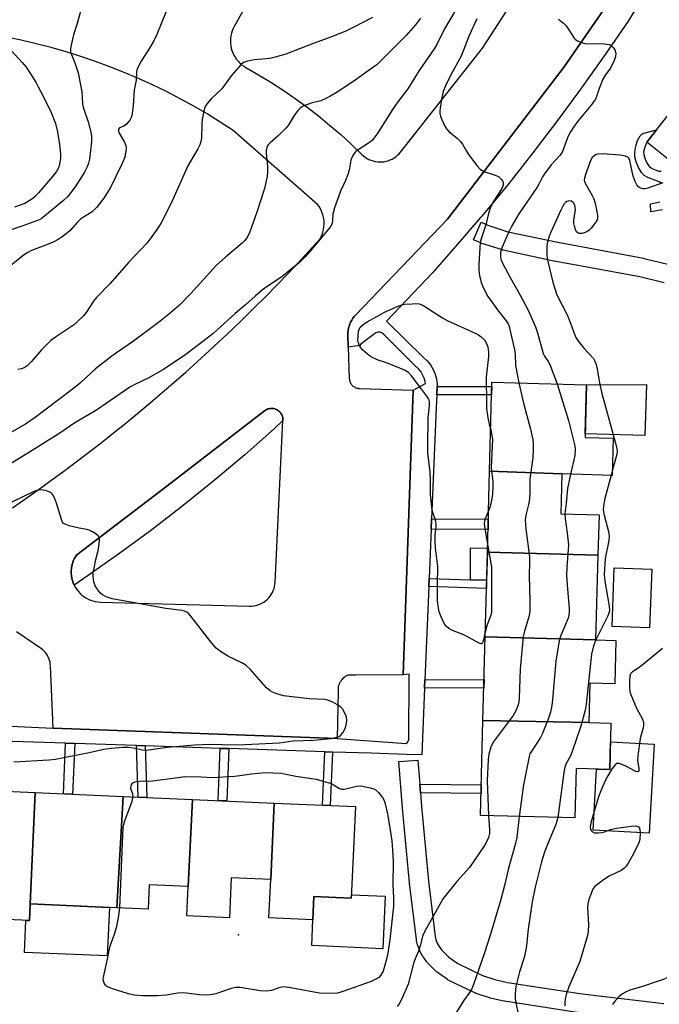
# Model space of a CAD drawing. Units: inches. Extents: x 1249767 to 1255767, y 545453 to 549453.
# Drawn here: x 1250783 to 1250984, y 547283 to 547592 of the extents above; entities that cross this region are included whole.
import ezdxf

# ---------------------------------------------------------------- set-up
doc = ezdxf.new("R2010")
doc.units = ezdxf.units.IN
doc.header["$MEASUREMENT"] = 0
for name, color, linetype in [('BLDG-Footprint', 5, 'Continuous'), ('CULTRL-Pad', 6, 'Continuous'), ('ELEV-Spot Elevation', 7, 'Continuous'), ('TRANS-Non Street Sidewalk', 7, 'Continuous'), ('TRANS-Parking Lot', 4, 'Continuous'), ('TRANS-Street Sidewalk', 7, 'Continuous'), ('Undefined', 1, 'Continuous')]:
    doc.layers.add(name, color=color, linetype=linetype)

msp = doc.modelspace()

# ---------------------------------------------------------------- linework, layer by layer
at = {"layer": 'BLDG-Footprint'}
for points, elevation in [([(1250953.51, 547449.69), (1250930.77, 547450.62), (1250931.52, 547478.54), (1250961.23, 547477.75), (1250960.78, 547461.15), (1250969.59, 547460.91), (1250969.28, 547449.27)], 387.79), ([(1250953.51, 547449.69), (1250953.17, 547437.17), (1250965.18, 547436.85), (1250964.84, 547424.14), (1250930.09, 547425.16), (1250930.77, 547450.62)], 387.01), ([(1250964.84, 547424.14), (1250964.13, 547397.56), (1250929.39, 547398.57), (1250930.09, 547425.16)], 386.52), ([(1250964.13, 547397.56), (1250970.51, 547397.39), (1250970.14, 547383.75), (1250962.33, 547383.96), (1250962, 547371.56), (1250928.69, 547372.26), (1250929.39, 547398.57)], 386.53), ([(1250962, 547371.56), (1250968.92, 547371.38), (1250968.54, 547356.86), (1250958, 547357.14), (1250957.58, 547341.6), (1250927.89, 547342.39), (1250928.69, 547372.26)], 384.98), ([(1250787.86, 547349.61), (1250786.36, 547314.58), (1250786.13, 547309.34), (1250771.46, 547309.99), (1250771.87, 547319.24), (1250756.02, 547319.94), (1250757.39, 547350.95)], 389.39), ([(1250815.53, 547348.39), (1250813.6, 547313.38), (1250786.36, 547314.58), (1250787.86, 547349.61)], 389.59), ([(1250837.35, 547347.43), (1250836.04, 547320.06), (1250823.78, 547320.6), (1250823.45, 547312.95), (1250813.6, 547313.38), (1250815.53, 547348.39)], 390.93), ([(1250863.05, 547346.3), (1250861.95, 547322.23), (1250849.54, 547322.77), (1250848.99, 547310.22), (1250835.63, 547310.8), (1250836.04, 547320.06), (1250837.35, 547347.43)], 391.33), ([(1250861.95, 547322.23), (1250863.05, 547346.3), (1250888.58, 547345.18), (1250887.31, 547316.39), (1250875.53, 547316.91), (1250875.21, 547309.64), (1250861.42, 547310.24)], 391.05)]:
    msp.add_lwpolyline(points, close=True, dxfattribs=dict(at, elevation=elevation))
at = {"layer": 'CULTRL-Pad'}
for points in [[(1250990.45, 547548.81), (1250989.17, 547546.82), (1250980.17, 547554.01), (1250987.64, 547563.37), (1250996.46, 547556.33)], [(1250980.07, 547477.85), (1250979.63, 547461.76), (1250960.81, 547462.27), (1250961.23, 547477.75)], [(1250930.1, 547425.16), (1250929.86, 547416.29), (1250924.73, 547416.46), (1250924.77, 547426.51), (1250930.13, 547426.41)], [(1250981.74, 547419.81), (1250981.1, 547401.38), (1250969.31, 547401.79), (1250969.95, 547420.22)], [(1250982.5, 547364.79), (1250981, 547336.87), (1250963.35, 547337.82), (1250964.38, 547356.97), (1250968.54, 547356.86), (1250968.77, 547365.53)], [(1250897.99, 547317.01), (1250897.26, 547300.52), (1250874.86, 547301.51), (1250875.21, 547309.64), (1250875.53, 547316.91), (1250887.31, 547316.39), (1250887.36, 547317.48)], [(1250811.23, 547313.49), (1250810.56, 547298.23), (1250784.53, 547299.37), (1250784.97, 547309.39), (1250786.13, 547309.34), (1250786.36, 547314.58)]]:
    msp.add_lwpolyline(points, close=True, dxfattribs=at)
at = {"layer": 'ELEV-Spot Elevation'}
msp.add_point((1250851.84, 547304.92, 391.23), dxfattribs=at)
at = {"layer": 'TRANS-Non Street Sidewalk'}
for points in [[(1250984.96, 547540.98), (1250984.1, 547541.51), (1250980.5, 547542.88), (1250979.39, 547543.49), (1250978.54, 547544.42), (1250977.57, 547546.03), (1250976.82, 547547.79), (1250976.44, 547549.33), (1250976.47, 547550.84), (1250976.76, 547552.73), (1250977.33, 547554.45), (1250978.1, 547555.96), (1250978.6, 547556.43), (1250979.31, 547556.79), (1250983.21, 547557.82), (1250980.17, 547554.01), (1250979.44, 547552.07), (1250979.19, 547550.96), (1250979.25, 547550.06), (1250979.67, 547548.63), (1250980.33, 547547.25), (1250981.09, 547546.23), (1250981.61, 547545.85), (1250982.3, 547545.5), (1250983.99, 547544.9), (1250984.71, 547544.88)], [(1250985.16, 547532.68), (1250981.52, 547532.03), (1250981.41, 547534.59), (1250983.34, 547534.96), (1250984.33, 547535.26)]]:
    msp.add_lwpolyline(points, dxfattribs=at)
for points in [[(1250914.2, 547474.61), (1250914.31, 547477.19), (1250931.48, 547477.19), (1250931.41, 547474.61)], [(1250912.42, 547432.32), (1250912.56, 547435.55), (1250930.37, 547435.46), (1250930.29, 547432.23)], [(1250911.66, 547414.29), (1250911.77, 547416.88), (1250924.73, 547416.46), (1250929.86, 547416.29), (1250929.79, 547413.7)], [(1250910.32, 547382.34), (1250910.43, 547385.03), (1250929.03, 547385.16), (1250928.96, 547382.47)], [(1250800.35, 547364.96), (1250799.66, 547349.09), (1250796.77, 547349.22), (1250797.46, 547365.06)], [(1250822.49, 547364.25), (1250823.01, 547348.06), (1250820.25, 547348.18), (1250819.74, 547364.34)], [(1250848.81, 547363.39), (1250848.14, 547346.96), (1250845.41, 547347.08), (1250846.08, 547363.48)], [(1250881.41, 547362.33), (1250880.68, 547345.53), (1250878.21, 547345.64), (1250878.94, 547362.42)], [(1250909.03, 547349.51), (1250908.81, 547352.2), (1250928.15, 547352.01), (1250928.08, 547349.32)]]:
    msp.add_lwpolyline(points, close=True, dxfattribs=at)
at = {"layer": 'TRANS-Parking Lot'}
for points in [[(1250868.57, 547622.54, 0), (1250850.49, 547590.35, 0), (1250850.13, 547589.65, 0), (1250849.84, 547588.92, 0), (1250849.6, 547588.17, 0), (1250849.43, 547587.4, 0), (1250849.32, 547586.63, 0), (1250849.28, 547585.84, 0), (1250849.3, 547585.06, 0), (1250849.39, 547584.28, 0), (1250849.53, 547583.51, 0), (1250849.75, 547582.75, 0), (1250850.02, 547582.02, 0), (1250850.36, 547581.31, 0), (1250850.75, 547580.63, 0), (1250851.2, 547579.98, 0), (1250851.7, 547579.38, 0), (1250852.24, 547578.82, 0), (1250852.83, 547578.3, 0), (1250853.47, 547577.84, 0), (1250854.13, 547577.43, 0), (1250858.11, 547575.15, 0), (1250862.02, 547572.78, 0), (1250865.86, 547570.3, 0), (1250869.63, 547567.72, 0), (1250873.32, 547565.03, 0), (1250876.95, 547562.24, 0), (1250880.49, 547559.35, 0), (1250883.96, 547556.36, 0), (1250887.34, 547553.28, 0), (1250890.63, 547550.11, 0), (1250891.14, 547549.65, 0), (1250891.68, 547549.23, 0), (1250892.26, 547548.85, 0), (1250892.86, 547548.54, 0), (1250893.49, 547548.27, 0), (1250894.15, 547548.05, 0), (1250894.81, 547547.89, 0), (1250895.5, 547547.79, 0), (1250896.18, 547547.74, 0), (1250896.87, 547547.75, 0), (1250897.55, 547547.83, 0), (1250898.22, 547547.95, 0), (1250898.89, 547548.13, 0), (1250899.53, 547548.37, 0), (1250900.15, 547548.66, 0), (1250900.75, 547549, 0), (1250901.31, 547549.4, 0), (1250901.84, 547549.83, 0), (1250902.33, 547550.31, 0), (1250902.78, 547550.83, 0), (1250928.54, 547583.54, 0), (1250967.18, 547643.2, 0)], [(1250970.72, 547601.48, 0), (1250954.26, 547577.66, 0), (1250917.57, 547529.8, 0), (1250888.69, 547499.7, 0), (1250888.23, 547499.19, 0), (1250887.81, 547498.64, 0), (1250887.44, 547498.06, 0), (1250887.11, 547497.46, 0), (1250886.83, 547496.83, 0), (1250886.6, 547496.18, 0), (1250886.43, 547495.51, 0), (1250886.31, 547494.83, 0), (1250886.24, 547494.14, 0), (1250886.23, 547493.45, 0), (1250886.35, 547489.57, 0), (1250886.67, 547479.74, 0), (1250886.69, 547479.47, 0), (1250886.73, 547479.2, 0), (1250886.8, 547478.93, 0), (1250886.88, 547478.67, 0), (1250886.99, 547478.42, 0), (1250887.12, 547478.18, 0), (1250887.27, 547477.95, 0), (1250887.44, 547477.73, 0), (1250887.62, 547477.53, 0), (1250887.83, 547477.34, 0), (1250888.04, 547477.18, 0), (1250888.27, 547477.03, 0), (1250888.51, 547476.9, 0), (1250888.76, 547476.79, 0), (1250889.02, 547476.7, 0), (1250889.29, 547476.63, 0), (1250889.45, 547476.61, 0), (1250889.56, 547476.59, 0), (1250889.83, 547476.57, 0), (1250906.78, 547476.01, 0), (1250903.61, 547386.63, 0), (1250888.59, 547386.49, 0), (1250886.79, 547386.48, 0), (1250886.17, 547386.47, 0), (1250885.77, 547386.27, 0), (1250885.39, 547386.04, 0), (1250885.03, 547385.77, 0), (1250884.69, 547385.47, 0), (1250884.38, 547385.15, 0), (1250884.11, 547384.8, 0), (1250883.86, 547384.43, 0), (1250883.64, 547384.04, 0), (1250883.46, 547383.63, 0), (1250883.32, 547383.2, 0), (1250883.22, 547382.77, 0), (1250883.15, 547382.32, 0), (1250883.12, 547381.88, 0), (1250883.13, 547381.43, 0), (1250882.87, 547366.54, 0), (1250793.55, 547369.87, 0), (1250792.7, 547389.38, 0), (1250792.69, 547389.48, 0), (1250792.66, 547389.95, 0), (1250792.57, 547390.51, 0), (1250792.43, 547391.07, 0), (1250792.26, 547391.61, 0), (1250792.03, 547392.13, 0), (1250791.77, 547392.64, 0), (1250791.47, 547393.13, 0), (1250791.13, 547393.59, 0), (1250790.76, 547394.02, 0), (1250790.35, 547394.41, 0), (1250789.91, 547394.78, 0), (1250782.04, 547400.06, 0)], [(1250780.78, 547439.05, 0), (1250788.87, 547444.72, 0), (1250792.88, 547447.61, 0), (1250796.87, 547450.54, 0), (1250800.83, 547453.51, 0), (1250808.67, 547459.53, 0), (1250812.55, 547462.6, 0), (1250816.4, 547465.71, 0), (1250820.23, 547468.84, 0), (1250824.03, 547472.01, 0), (1250831.54, 547478.45, 0), (1250835.25, 547481.72, 0), (1250838.93, 547485.02, 0), (1250842.58, 547488.36, 0), (1250849.8, 547495.12, 0), (1250853.36, 547498.56, 0), (1250856.89, 547502.02, 0), (1250860.39, 547505.51, 0), (1250863.86, 547509.04, 0), (1250867.3, 547512.59, 0), (1250870.7, 547516.18, 0), (1250874.08, 547519.8, 0), (1250877.42, 547523.44, 0), (1250877.81, 547524.17, 0), (1250878.14, 547524.94, 0), (1250878.4, 547525.73, 0), (1250878.59, 547526.54, 0), (1250878.71, 547527.36, 0), (1250878.77, 547528.19, 0), (1250878.74, 547529.02, 0), (1250878.66, 547529.85, 0), (1250878.5, 547530.67, 0), (1250878.27, 547531.47, 0), (1250877.97, 547532.25, 0), (1250877.62, 547533, 0), (1250877.19, 547533.71, 0), (1250876.71, 547534.39, 0), (1250850.14, 547557.63, 0), (1250846.08, 547560.28, 0), (1250841.94, 547562.83, 0), (1250837.75, 547565.28, 0), (1250833.5, 547567.61, 0), (1250829.19, 547569.85, 0), (1250824.82, 547571.97, 0), (1250820.4, 547573.98, 0), (1250815.93, 547575.88, 0), (1250811.42, 547577.67, 0), (1250806.87, 547579.35, 0), (1250802.27, 547580.91, 0), (1250797.63, 547582.35, 0), (1250792.96, 547583.68, 0), (1250788.26, 547584.88, 0), (1250783.53, 547585.97, 0), (1250778.77, 547586.95, 0)]]:
    msp.add_polyline3d(points, dxfattribs=at)
msp.add_polyline3d([(1250800.2, 547414.74, 0), (1250800.57, 547414.05, 0), (1250801, 547413.39, 0), (1250801.48, 547412.76, 0), (1250802.02, 547412.19, 0), (1250802.6, 547411.65, 0), (1250803.23, 547411.17, 0), (1250803.88, 547410.74, 0), (1250804.58, 547410.37, 0), (1250805.31, 547410.06, 0), (1250806.05, 547409.81, 0), (1250806.82, 547409.62, 0), (1250807.6, 547409.5, 0), (1250808.39, 547409.44, 0), (1250855.26, 547408.17, 0), (1250855.94, 547408.18, 0), (1250856.61, 547408.25, 0), (1250857.28, 547408.38, 0), (1250857.93, 547408.56, 0), (1250858.57, 547408.8, 0), (1250859.18, 547409.1, 0), (1250859.77, 547409.44, 0), (1250860.32, 547409.84, 0), (1250860.84, 547410.28, 0), (1250861.32, 547410.76, 0), (1250861.75, 547411.28, 0), (1250862.14, 547411.84, 0), (1250862.48, 547412.43, 0), (1250862.76, 547413.04, 0), (1250863, 547413.68, 0), (1250863.17, 547414.33, 0), (1250863.29, 547415, 0), (1250863.36, 547415.68, 0), (1250865.82, 547466.54, 0), (1250865.82, 547466.84, 0), (1250865.8, 547467.14, 0), (1250865.75, 547467.43, 0), (1250865.68, 547467.72, 0), (1250865.58, 547468, 0), (1250865.46, 547468.28, 0), (1250865.32, 547468.54, 0), (1250865.16, 547468.79, 0), (1250864.98, 547469.02, 0), (1250864.78, 547469.24, 0), (1250864.55, 547469.45, 0), (1250864.31, 547469.64, 0), (1250864.05, 547469.8, 0), (1250863.78, 547469.95, 0), (1250863.5, 547470.07, 0), (1250863.21, 547470.16, 0), (1250862.92, 547470.24, 0), (1250862.61, 547470.28, 0), (1250862.31, 547470.31, 0), (1250862, 547470.3, 0), (1250861.7, 547470.26, 0), (1250861.4, 547470.21, 0), (1250861.1, 547470.13, 0), (1250860.81, 547470.02, 0), (1250860.54, 547469.88, 0), (1250860.28, 547469.73, 0), (1250860.03, 547469.55, 0), (1250829.35, 547445.89, 0), (1250800.99, 547424.31, 0), (1250800.57, 547423.66, 0), (1250800.2, 547422.99, 0), (1250799.9, 547422.28, 0), (1250799.65, 547421.55, 0), (1250799.46, 547420.81, 0), (1250799.33, 547420.05, 0), (1250799.26, 547419.28, 0), (1250799.26, 547418.51, 0), (1250799.32, 547417.74, 0), (1250799.44, 547416.98, 0), (1250799.63, 547416.21, 0), (1250799.88, 547415.47, 0)], close=True, dxfattribs=at)
at = {"layer": 'TRANS-Street Sidewalk'}
for points in [[(1250982.34, 547605.06), (1250974.32, 547592.03), (1250967.11, 547581.48), (1250959.72, 547571.06), (1250952.15, 547560.77), (1250944.4, 547550.61), (1250936.47, 547540.59), (1250928.37, 547530.71), (1250927.97, 547530.32), (1250923.82, 547525.58), (1250923.8, 547525.54), (1250923.51, 547525.11), (1250912.93, 547512.99), (1250898.41, 547497.76), (1250909.97, 547486.34), (1250911.14, 547485.22), (1250912.15, 547483.97), (1250913, 547482.58), (1250913.65, 547481.1), (1250913.99, 547479.91), (1250914.1, 547479.55), (1250914.34, 547477.95), (1250914.31, 547477.19), (1250914.2, 547474.61), (1250914.03, 547470.44), (1250912.56, 547435.55), (1250912.42, 547432.32), (1250911.77, 547416.88), (1250911.66, 547414.29), (1250910.43, 547385.03), (1250910.32, 547382.34), (1250909.44, 547361.44), (1250904.54, 547361.58), (1250893.51, 547361.94), (1250881.41, 547362.33), (1250878.94, 547362.42), (1250857.76, 547363.1), (1250848.81, 547363.39), (1250846.08, 547363.48), (1250822.49, 547364.25), (1250819.74, 547364.34), (1250800.35, 547364.96), (1250797.46, 547365.06), (1250730.73, 547367.22)], [(1250737.43, 547372.44), (1250793.55, 547369.87), (1250882.87, 547366.54), (1250904.54, 547364.97), (1250904.83, 547365.25), (1250905.39, 547366.1), (1250905.53, 547386.82), (1250903.61, 547386.63), (1250906.78, 547476.01), (1250910.58, 547478.08), (1250910.51, 547478.76), (1250910.19, 547479.85), (1250909.73, 547480.89), (1250909.15, 547481.85), (1250908.44, 547482.74), (1250907.42, 547483.71), (1250897.41, 547493.59), (1250896.93, 547494.04), (1250896.31, 547494.28), (1250895.65, 547494.29), (1250895.03, 547494.06), (1250891.65, 547491.54), (1250890.31, 547490.54), (1250890.02, 547490.04), (1250886.35, 547489.57), (1250886.23, 547493.45), (1250886.24, 547494.14), (1250886.31, 547494.83), (1250886.43, 547495.51), (1250886.6, 547496.18), (1250886.83, 547496.83), (1250887.11, 547497.46), (1250887.44, 547498.06), (1250887.81, 547498.64), (1250888.23, 547499.19), (1250888.69, 547499.7), (1250917.57, 547529.8), (1250954.26, 547577.66), (1250970.72, 547601.48)], [(1250985.65, 547509.73), (1250978.04, 547511.61), (1250951.06, 547516.6), (1250950.98, 547516.62), (1250935.1, 547520.01), (1250934.8, 547520.08), (1250928.29, 547522.17), (1250928.18, 547522.21), (1250927.99, 547522.28), (1250925.68, 547523.31), (1250928.11, 547528.79), (1250930.27, 547527.84), (1250936.49, 547525.84), (1250952.19, 547522.49), (1250979.22, 547517.49), (1250979.39, 547517.45), (1250987.28, 547515.51)], [(1250958.32, 547280.52), (1250935.44, 547284), (1250935.37, 547284.01), (1250935.23, 547284.04), (1250931.01, 547285), (1250930.74, 547285.08), (1250926.52, 547286.46), (1250926.43, 547286.49), (1250926.15, 547286.61), (1250917.99, 547290.56), (1250917.8, 547290.66), (1250917.57, 547290.81), (1250914.28, 547293.15), (1250914.08, 547293.29), (1250913.89, 547293.48), (1250911.26, 547296.11), (1250911.09, 547296.3), (1250910.96, 547296.46), (1250909.97, 547297.83), (1250909.79, 547298.11), (1250909, 547299.52), (1250908.83, 547299.88), (1250908.28, 547301.29), (1250908.25, 547301.36), (1250908.15, 547301.7), (1250907.81, 547303.11), (1250907.78, 547303.28), (1250907.75, 547303.44), (1250905.62, 547321.1), (1250905.61, 547321.18), (1250903.4, 547344.73), (1250902.21, 547359.32), (1250908.19, 547359.81), (1250908.81, 547352.2), (1250909.03, 547349.51), (1250909.38, 547345.25), (1250911.58, 547321.78), (1250913.69, 547304.33), (1250913.93, 547303.29), (1250914.34, 547302.28), (1250914.93, 547301.21), (1250915.68, 547300.18), (1250917.96, 547297.89), (1250920.83, 547295.85), (1250928.58, 547292.09), (1250932.47, 547290.82), (1250936.45, 547289.92), (1250959.17, 547286.46), (1250966.86, 547285.54), (1250985.57, 547283.28)]]:
    msp.add_lwpolyline(points, dxfattribs=at)
msp.add_lwpolyline([(1250865.82, 547466.54), (1250863.17, 547463.96), (1250853.78, 547455.71), (1250844.21, 547447.66), (1250834.46, 547439.82), (1250824.55, 547432.19), (1250814.48, 547424.77), (1250804.25, 547417.58), (1250800.2, 547414.74), (1250799.88, 547415.47), (1250799.63, 547416.21), (1250799.44, 547416.98), (1250799.32, 547417.74), (1250799.26, 547418.51), (1250799.26, 547419.28), (1250799.33, 547420.05), (1250799.46, 547420.81), (1250799.65, 547421.55), (1250799.9, 547422.28), (1250800.2, 547422.99), (1250800.57, 547423.66), (1250800.99, 547424.31), (1250829.35, 547445.89), (1250860.03, 547469.55), (1250860.28, 547469.73), (1250860.54, 547469.88), (1250860.81, 547470.02), (1250861.1, 547470.13), (1250861.4, 547470.21), (1250861.7, 547470.26), (1250862, 547470.3), (1250862.31, 547470.31), (1250862.61, 547470.28), (1250862.92, 547470.24), (1250863.21, 547470.16), (1250863.5, 547470.07), (1250863.78, 547469.95), (1250864.05, 547469.8), (1250864.31, 547469.64), (1250864.55, 547469.45), (1250864.78, 547469.24), (1250864.98, 547469.02), (1250865.16, 547468.79), (1250865.32, 547468.54), (1250865.46, 547468.28), (1250865.58, 547468), (1250865.68, 547467.72), (1250865.75, 547467.43), (1250865.8, 547467.14), (1250865.82, 547466.84)], close=True, dxfattribs=at)
at = {"layer": 'Undefined'}
msp.add_line((1250969.31, 547450.54, 384), (1250968.97, 547449.28, 384), dxfattribs=at)
for points, elevation in [([(1250802.62, 547596.61), (1250801.1, 547591.22), (1250799.92, 547587.71), (1250799.07, 547583.99), (1250798.98, 547583.12), (1250799.04, 547582.33), (1250799.28, 547581.54), (1250800.42, 547578.85), (1250801.4, 547575.73), (1250802.57, 547569.79), (1250802.84, 547566.05), (1250802.98, 547564.99), (1250803.26, 547564.01), (1250804.58, 547560.39), (1250805.39, 547557.09), (1250805.63, 547555.7), (1250805.62, 547554.07), (1250804.94, 547548.61), (1250804.71, 547547.38), (1250804.28, 547546.19), (1250803.37, 547544.5), (1250800.5, 547539.92), (1250798.07, 547536.82), (1250796.86, 547535.63), (1250790.35, 547530.3), (1250789.64, 547529.81), (1250788.63, 547529.32), (1250784.06, 547527.64), (1250779.42, 547526.07)], 398), ([(1250909.1, 547592.89), (1250907.53, 547590.83), (1250904.51, 547587.47), (1250896.8, 547579.71), (1250895.28, 547578.31), (1250894.12, 547577.39), (1250888.55, 547573.42), (1250883.36, 547569.94), (1250880.59, 547568.28), (1250879.3, 547567.65), (1250877.71, 547567), (1250874.69, 547566.2), (1250872.71, 547565.52), (1250871.91, 547565.17), (1250871.21, 547564.7), (1250870.47, 547563.89), (1250869.29, 547562.32), (1250867.4, 547559.22), (1250866.75, 547558.32), (1250864.34, 547555.93), (1250861.75, 547553.73), (1250861.18, 547553.15), (1250860.75, 547552.44), (1250860.5, 547551.36), (1250860.52, 547550.54), (1250860.92, 547546.34), (1250860.99, 547544.66), (1250860.84, 547543.23), (1250860.46, 547541.24), (1250859.96, 547539.43), (1250857.59, 547531.92), (1250855.35, 547525.79), (1250854.64, 547524.17), (1250853.83, 547523.03), (1250853.02, 547522.21), (1250847.72, 547517.86), (1250844.8, 547515.16), (1250836.8, 547506.38), (1250833.26, 547502.79), (1250830.37, 547500.23), (1250826.65, 547497.32), (1250818.81, 547491.42), (1250813.45, 547487.79), (1250812, 547486.73), (1250806.89, 547482.69), (1250802.26, 547478.49), (1250800.47, 547477), (1250795.29, 547473), (1250787.93, 547467.49), (1250784.82, 547465.39), (1250772.42, 547458.38)], 392), ([(1250919.91, 547595.2), (1250916.65, 547589.54), (1250914.17, 547584.68), (1250913.4, 547583.33), (1250908.67, 547576.49), (1250905.09, 547570.71), (1250901.97, 547566.66), (1250900.48, 547564.58), (1250895.4, 547556.6), (1250894.42, 547555.18), (1250893.85, 547554.54), (1250892.7, 547553.62), (1250888.87, 547551.16), (1250888.47, 547550.81), (1250887.96, 547550.13), (1250887.43, 547549.12), (1250887.15, 547548.31), (1250886.59, 547545.2), (1250886.2, 547543.8), (1250885.44, 547541.87), (1250883.87, 547538.61), (1250882.07, 547533.29), (1250881.54, 547531.3), (1250881.42, 547529.31), (1250881.29, 547528.48), (1250881.11, 547527.96), (1250880.67, 547527.22), (1250874.3, 547519.62), (1250872.76, 547517.94), (1250871.09, 547516.29), (1250865.42, 547511.69), (1250860.8, 547508.62), (1250859.37, 547507.54), (1250857.09, 547505.6), (1250854.03, 547502.85), (1250850.75, 547500.16), (1250843.72, 547493.77), (1250841.07, 547491.6), (1250835.29, 547487.23), (1250828.27, 547482.51), (1250823.44, 547479.82), (1250819.19, 547477.79), (1250817.66, 547476.96), (1250807.16, 547469.75), (1250800.36, 547465.72), (1250795.62, 547462.54), (1250786.1, 547456.5), (1250777.41, 547451.18)], 390), ([(1250829.13, 547595), (1250826.12, 547587.81), (1250825.19, 547585.83), (1250823.88, 547583.49), (1250821.22, 547579.44), (1250820.19, 547577.38), (1250819.91, 547576.58), (1250819.8, 547576.03), (1250819.67, 547573.42), (1250819.07, 547570.34), (1250818.75, 547565.52), (1250818.44, 547562.97), (1250818.2, 547561.88), (1250817.69, 547560.91), (1250816.61, 547559.64), (1250815.76, 547559.01), (1250814.41, 547558.49), (1250814.11, 547558.04), (1250814.13, 547557.42), (1250814.33, 547556.79), (1250815.98, 547553.94), (1250816.42, 547552.87), (1250816.49, 547552.06), (1250816.44, 547551.22), (1250816.07, 547549.26), (1250815.09, 547546.82), (1250811.57, 547539.69), (1250809.49, 547536.33), (1250807.26, 547533.54), (1250806.47, 547532.66), (1250805.81, 547532.08), (1250803.1, 547530.43), (1250802.19, 547529.79), (1250801.2, 547528.81), (1250798.96, 547526.21), (1250798.08, 547525.44), (1250796.44, 547524.22), (1250795.15, 547523.39), (1250793.61, 547522.55), (1250790.1, 547521.13), (1250786.8, 547519.92), (1250785.56, 547519.32), (1250784.16, 547518.37), (1250779.17, 547514.42)], 396), ([(1250893.96, 547593.12), (1250887.92, 547590), (1250885.77, 547589), (1250881.39, 547587.12), (1250875.34, 547584.99), (1250866.76, 547581.67), (1250863.38, 547580.66), (1250861.67, 547580.24), (1250856.9, 547579.82), (1250854.71, 547579.44), (1250853.44, 547579), (1250852.58, 547578.3), (1250849.54, 547574.8), (1250846.6, 547570.73), (1250843.34, 547567.69), (1250841.97, 547566.12), (1250841.34, 547565.16), (1250840.91, 547563.77), (1250840.44, 547561.13), (1250840.31, 547559.66), (1250840.18, 547555.26), (1250839.97, 547554.17), (1250839.63, 547553.17), (1250839.01, 547551.9), (1250835.92, 547546.58), (1250830.72, 547535.01), (1250827.39, 547528.38), (1250825.96, 547526.17), (1250824.07, 547523.55), (1250823, 547522.24), (1250817.35, 547516.23), (1250811.4, 547509.45), (1250807.2, 547505.18), (1250806.29, 547503.97), (1250803.99, 547500.49), (1250803.07, 547499.38), (1250801.05, 547497.37), (1250799.98, 547496.44), (1250794.29, 547492.72), (1250792.87, 547491.65), (1250789.89, 547488.76), (1250786.78, 547484.99), (1250785.34, 547483.63), (1250784.44, 547483), (1250783.59, 547482.69), (1250782.46, 547482.57)], 394), ([(1250926.79, 547592.72), (1250924.41, 547587.53), (1250921.83, 547581.03), (1250918.58, 547575.17), (1250916.88, 547571.68), (1250916.19, 547569.84), (1250915.8, 547568), (1250915.23, 547564.61), (1250915.13, 547563.77), (1250915.14, 547562.95), (1250915.35, 547562.12), (1250915.78, 547561.04), (1250916.64, 547559.17), (1250917.2, 547558.16), (1250917.97, 547557.3), (1250920.73, 547555.07), (1250921.57, 547554.25), (1250922.21, 547553.33), (1250923.47, 547551.09), (1250924.1, 547550.12), (1250926.81, 547546.6), (1250927.77, 547545.5), (1250928.2, 547545.14), (1250928.94, 547544.75), (1250932.51, 547543.59), (1250933.55, 547543.13), (1250934.57, 547542.25), (1250934.87, 547541.84), (1250935.06, 547541.39), (1250935.08, 547540.92), (1250935, 547540.43), (1250934.62, 547539.44), (1250931.93, 547535.26), (1250930.97, 547533.22), (1250930.44, 547531.59), (1250929.62, 547527.98), (1250928.09, 547523.61), (1250927.86, 547522.47), (1250927.71, 547520.73), (1250927.37, 547515.51), (1250927.37, 547513.78), (1250927.63, 547512.09), (1250928.11, 547509.85), (1250928.52, 547508.79), (1250929.41, 547507), (1250930.26, 547505.5), (1250931.41, 547503.85), (1250933.63, 547500.81), (1250936.04, 547497.77), (1250936.6, 547496.83), (1250936.91, 547496.07), (1250937.29, 547494.68), (1250938.63, 547488.73), (1250938.8, 547487.26), (1250938.9, 547483.81), (1250940.02, 547478.32)], 388), ([(1250952.4, 547592.6), (1250953.98, 547591.31), (1250954.81, 547590.5), (1250955.49, 547589.58), (1250957.35, 547586.69), (1250957.69, 547586.31), (1250958.37, 547585.83), (1250959.65, 547585.25), (1250960.77, 547585), (1250966.95, 547584.86), (1250968.36, 547584.67), (1250969.04, 547584.32), (1250969.77, 547583.6), (1250970.18, 547582.95), (1250970.43, 547581.96), (1250970.37, 547580.92), (1250969.9, 547579.59), (1250968.78, 547577.27), (1250967.11, 547574.97), (1250966.43, 547573.79), (1250965.23, 547570.79), (1250964.43, 547568.29), (1250964.04, 547567.48), (1250962.68, 547565.56), (1250958.51, 547560.54), (1250957.11, 547558.64), (1250956.19, 547557.18), (1250955.53, 547555.87), (1250954.62, 547553.68), (1250953.9, 547551.52), (1250953.61, 547550.86), (1250952.92, 547549.93), (1250950.19, 547546.81), (1250948.07, 547544.05), (1250947.45, 547543.08), (1250946.31, 547540.75), (1250945.73, 547539.78), (1250940.01, 547531.48), (1250937.76, 547527.64), (1250936.62, 547525.33), (1250934.77, 547521.01), (1250934.44, 547520.04), (1250934.26, 547519.27), (1250934.21, 547517.75), (1250934.4, 547516.89), (1250934.74, 547516.1), (1250937.25, 547511.47), (1250940.43, 547505.92), (1250942.91, 547501.16), (1250944.74, 547497.08), (1250945.19, 547495.98), (1250945.83, 547494.02), (1250947.61, 547487.55), (1250948.02, 547486.74), (1250949.19, 547485.09), (1250949.73, 547484.07), (1250952.05, 547478)], 386), ([(1250780.48, 547582.66), (1250783.83, 547579.05), (1250785.03, 547577.5), (1250786.43, 547575.46), (1250788.07, 547572.84), (1250788.89, 547571.37), (1250790.32, 547568.62), (1250792.91, 547563.25), (1250794.28, 547559.84), (1250794.86, 547557.63), (1250795.6, 547553.37), (1250795.83, 547550.26), (1250795.84, 547548.84), (1250795.71, 547547.67), (1250795.46, 547546.53), (1250795.15, 547545.73), (1250794.59, 547544.75), (1250793.36, 547543.18), (1250788.99, 547538.04), (1250788, 547536.98), (1250787.16, 547536.26), (1250786.04, 547535.49), (1250784.62, 547534.7), (1250783.23, 547534.13), (1250781.41, 547533.55)], 400), ([(1250985.2, 547541.18), (1250980.55, 547539.53), (1250979.73, 547539.31), (1250978.94, 547539.26), (1250978.23, 547539.51), (1250977.6, 547539.96), (1250977.07, 547540.59), (1250976.51, 547541.58), (1250975.97, 547543.27), (1250974.9, 547548.23), (1250974.57, 547548.95), (1250974.22, 547549.28), (1250973.53, 547549.56), (1250971.89, 547549.83), (1250966.18, 547550.26), (1250964.78, 547550.24), (1250964.07, 547549.98), (1250963.08, 547549.18), (1250962.56, 547548.39), (1250960.95, 547543.81), (1250960.63, 547542.68), (1250960.56, 547542.13), (1250960.63, 547541.6), (1250960.83, 547541.08), (1250963.04, 547537.25), (1250963.51, 547536.2), (1250963.85, 547535.13), (1250964.32, 547533.21), (1250964.7, 547530.99), (1250964.67, 547529.92), (1250964.36, 547529.19), (1250963.74, 547528.26), (1250962.68, 547526.91), (1250962.09, 547526.3), (1250961.63, 547525.98), (1250960.84, 547525.61), (1250959.73, 547525.28), (1250958.94, 547525.25), (1250958.48, 547525.43), (1250958.13, 547525.78), (1250957.77, 547526.48), (1250957.44, 547527.57), (1250957.29, 547528.41), (1250957.31, 547529.53), (1250957.75, 547532.61), (1250957.7, 547533.49), (1250957.58, 547534.05), (1250957.23, 547534.76), (1250956.9, 547535.13), (1250956.52, 547535.41), (1250955.82, 547535.53), (1250955.07, 547535.31), (1250954.62, 547535.03), (1250954.26, 547534.63), (1250953.8, 547533.9), (1250953.14, 547532.58), (1250950.05, 547525.73), (1250949.56, 547524.41), (1250949.01, 547522.5), (1250948.78, 547521.39), (1250948.73, 547520.52), (1250948.77, 547518.75), (1250948.91, 547517.3), (1250950.63, 547510.02), (1250951.97, 547506.01), (1250955.25, 547499.53), (1250956.37, 547496.76), (1250957.46, 547493.67), (1250957.93, 547492.59), (1250958.76, 547491.36), (1250960.44, 547489.26), (1250963.45, 547485.94), (1250963.86, 547485.18), (1250964.24, 547484.06), (1250964.6, 547482.61), (1250965.34, 547478.38), (1250966.07, 547474.95), (1250970.39, 547459.34), (1250970.8, 547457.6), (1250970.86, 547456.78), (1250970.75, 547455.92), (1250969.31, 547450.54)], 384), ([(1250929.42, 547399.95), (1250928.86, 547397.55), (1250928.51, 547396.63), (1250928.25, 547396.37), (1250928.08, 547396.34), (1250927.46, 547396.5), (1250922.71, 547399.19), (1250919.14, 547400.51), (1250917.93, 547401.18), (1250917.17, 547401.88), (1250916.53, 547402.74), (1250915.55, 547404.79), (1250914.96, 547406.4), (1250914.63, 547408.12), (1250914.43, 547409.86), (1250914.37, 547414.85), (1250914.46, 547420.6), (1250913.81, 547426.46), (1250913.68, 547428.52), (1250913.68, 547430.58), (1250913.99, 547433.22), (1250914, 547434.02), (1250913.74, 547435.15), (1250912.81, 547437.87), (1250912.58, 547439.28), (1250912.25, 547443.27), (1250912.19, 547447.56), (1250912.05, 547450.4), (1250911.4, 547456.33), (1250911.34, 547459.8), (1250911.42, 547465.84), (1250911.5, 547467.3), (1250911.93, 547471.26), (1250911.86, 547472.38), (1250911.64, 547473.17), (1250911.06, 547474.15), (1250909.51, 547476.28), (1250906.25, 547480.56), (1250905.29, 547481.57), (1250904.04, 547482.28), (1250899.72, 547484.12), (1250898.08, 547484.76), (1250895.73, 547485.5), (1250894.07, 547486.18), (1250893.31, 547486.63), (1250892.35, 547487.34), (1250890.78, 547488.72), (1250890.16, 547489.53), (1250889.79, 547490.2), (1250889.53, 547490.93), (1250889.4, 547491.72), (1250889.43, 547493.14), (1250889.6, 547494.54), (1250889.83, 547495.32), (1250890.1, 547495.78), (1250890.88, 547496.52), (1250892.24, 547497.48), (1250896.22, 547499.75), (1250897.75, 547500.55), (1250902.07, 547502.43), (1250903.17, 547502.82), (1250904.04, 547503.01), (1250906.42, 547503.21), (1250908.2, 547503.24), (1250909.04, 547503.07), (1250910.09, 547502.56), (1250915.99, 547498.75), (1250917.47, 547497.88), (1250926.24, 547493.92), (1250927.3, 547493.37), (1250928.17, 547492.75), (1250929.14, 547491.82), (1250929.84, 547490.7), (1250930.19, 547489.66), (1250930.47, 547488.01), (1250930.44, 547486.59), (1250929.75, 547480.08), (1250929.76, 547471.73), (1250929.84, 547470.25), (1250930.26, 547467.33), (1250930.64, 547465.33), (1250931.12, 547463.55)], 390), ([(1250940.02, 547478.32), (1250941.41, 547471.92), (1250943.58, 547464.17), (1250944.35, 547460.56), (1250944.53, 547459.15), (1250944.52, 547457.4), (1250944.36, 547454.78), (1250943.42, 547448.08), (1250943.41, 547444.18), (1250943.28, 547441.82), (1250943.01, 547440.1), (1250942.15, 547436.71), (1250942, 547435.3), (1250942.13, 547432.45), (1250943.34, 547423.69), (1250943.36, 547422.04), (1250943.2, 547417.73), (1250943.41, 547409.79), (1250943.41, 547406.37), (1250943.13, 547404.76), (1250941.72, 547400.27), (1250941.37, 547398.6), (1250940.44, 547388.39), (1250940.08, 547379.2), (1250939.95, 547378.11), (1250939.73, 547377.12), (1250939.01, 547375.31), (1250938.18, 547373.83), (1250931.89, 547365.43), (1250931.16, 547363.86), (1250930.49, 547361.67), (1250930.31, 547359.9), (1250930.04, 547353.34), (1250930.41, 547342.33)], 388), ([(1250952.05, 547478), (1250955.61, 547466.5), (1250957.59, 547458.52), (1250957.67, 547457.14), (1250957.55, 547455.49), (1250956.27, 547449.62)], 386), ([(1250931.12, 547463.55), (1250931.51, 547461.79), (1250931.65, 547460.62), (1250931.28, 547451.71), (1250931.36, 547450.55), (1250931.77, 547447.49), (1250931.8, 547445.88), (1250931.67, 547443.34), (1250931.52, 547441.94), (1250930.92, 547439.46), (1250930.44, 547438.12)], 390), ([(1250956.27, 547449.62), (1250955.3, 547445.11), (1250954.89, 547440.51), (1250954.42, 547437.14)], 386), ([(1250968.97, 547449.28), (1250967.03, 547441.99), (1250966.64, 547439.7), (1250966.53, 547438.39), (1250966.77, 547436.74), (1250968.17, 547431.66), (1250968.4, 547430.24), (1250968.27, 547428.84), (1250967.11, 547423.1), (1250966.82, 547418.14), (1250967.02, 547415.97), (1250968.4, 547408.13), (1250968.48, 547406.7), (1250968.29, 547405.92), (1250967.95, 547405.1), (1250964.2, 547397.56)], 384), ([(1250781.21, 547359.22), (1250792.16, 547359.82), (1250794.33, 547360.03), (1250804.84, 547362.15), (1250809.47, 547363.17), (1250811.91, 547363.51), (1250815.48, 547363.84), (1250817.15, 547363.85), (1250818.84, 547363.66), (1250821.65, 547362.96), (1250822.84, 547362.88), (1250829.42, 547363.84), (1250833.27, 547364.21), (1250838.06, 547364.54), (1250843.07, 547364.76), (1250850.56, 547364.61), (1250853.92, 547364.71), (1250864.59, 547365.23), (1250866.23, 547365.41), (1250868.91, 547365.88), (1250875.47, 547366.09), (1250880.86, 547366.56), (1250881.73, 547366.69), (1250882.77, 547366.96), (1250883.5, 547367.24), (1250883.93, 547367.51), (1250884.65, 547368.35), (1250885.45, 547369.89), (1250885.84, 547371.28), (1250885.94, 547372.38), (1250885.74, 547373.39), (1250885.19, 547374.7), (1250884.5, 547375.92), (1250883.95, 547376.53), (1250883.01, 547377.15), (1250881.46, 547377.95), (1250880.15, 547378.55), (1250879.08, 547378.86), (1250874.03, 547379.01), (1250866.01, 547380.01), (1250864.97, 547380.25), (1250863.59, 547380.72), (1250862.52, 547381.14), (1250861.77, 547381.55), (1250860.69, 547382.53), (1250855.54, 547388.31), (1250854.15, 547389.64), (1250852.93, 547390.36), (1250848.65, 547392.37), (1250846.17, 547393.94), (1250844.78, 547394.99), (1250843.41, 547396.56), (1250836.84, 547405.06), (1250836.27, 547405.73), (1250835.62, 547406.28), (1250834.85, 547406.61), (1250834, 547406.82), (1250829.03, 547407.38), (1250812.16, 547410.49), (1250810.2, 547411.04), (1250809.04, 547411.68), (1250808.45, 547412.24), (1250807.9, 547412.92), (1250806.82, 547414.59), (1250806.35, 547415.82), (1250806.12, 547417.51), (1250806.17, 547418.64), (1250806.41, 547420.05), (1250807, 547422.86), (1250807.75, 547425.65), (1250807.96, 547426.79), (1250808.15, 547428.84), (1250808.11, 547429.39), (1250807.97, 547429.88), (1250807.69, 547430.28), (1250807.09, 547430.79), (1250805.92, 547431.54), (1250804.93, 547432.03), (1250804.17, 547432.24), (1250801.74, 547432.66), (1250798.59, 547433.42), (1250797.5, 547433.77), (1250796.83, 547434.17), (1250796.51, 547434.59), (1250796.17, 547435.36), (1250794.58, 547440.5), (1250793.99, 547442.15), (1250793.51, 547443.17), (1250793.18, 547443.58), (1250792.52, 547443.98), (1250791.48, 547444.35), (1250789.83, 547444.7), (1250788.77, 547444.65), (1250787.51, 547444.24), (1250783.85, 547442.37), (1250779.21, 547440.26)], 388), ([(1250930.44, 547438.12), (1250929.41, 547435.64), (1250929.19, 547434.84), (1250929.11, 547434.08), (1250929.26, 547432.61), (1250930.16, 547427.63)], 390), ([(1250954.42, 547437.14), (1250954.53, 547435.72), (1250955.2, 547431.12), (1250955.54, 547427.44), (1250955.53, 547425.99), (1250955.11, 547420.42), (1250955, 547417.8), (1250955.24, 547413.49), (1250955.85, 547407.39), (1250955.84, 547405.99), (1250955.44, 547404.41), (1250953.2, 547398.92), (1250952.81, 547397.8), (1250952.55, 547396.66), (1250951.57, 547390.87), (1250950.56, 547378.83), (1250950.32, 547376.9), (1250949.91, 547374.89), (1250949.22, 547372.64), (1250947.32, 547367.92), (1250946.74, 547366.9), (1250944.01, 547362.74), (1250943.48, 547361.72), (1250943.19, 547360.91), (1250941.4, 547352.03), (1250940.04, 547342.07)], 386), ([(1250930.16, 547427.63), (1250931.11, 547422.34), (1250931.39, 547420.29), (1250931.42, 547407.51), (1250931.35, 547406.37), (1250931.17, 547405.38), (1250929.96, 547401.97), (1250929.42, 547399.95)], 390), ([(1250964.2, 547397.56), (1250963.42, 547395.66), (1250962.8, 547393.09), (1250961.13, 547377.4), (1250960.83, 547375.43), (1250959.49, 547370.41), (1250956.75, 547362.51), (1250956.2, 547361.12), (1250954.89, 547358.69), (1250954.47, 547357.6), (1250954.16, 547355.86), (1250952.23, 547341.74)], 384), ([(1250985.17, 547394.9), (1250978.66, 547389.51), (1250977.49, 547388.64), (1250975.68, 547387.53), (1250975.1, 547386.88), (1250974.87, 547386.19), (1250974.74, 547384.74), (1250974.73, 547382.35), (1250974.88, 547381.2), (1250975.37, 547379.85), (1250977, 547376.11), (1250978.87, 547372.6), (1250979.13, 547371.55), (1250979.15, 547370.72), (1250979.06, 547369.89), (1250978.22, 547367.04), (1250977.98, 547365.88), (1250977.39, 547361.14), (1250977.33, 547359.64), (1250977.72, 547357.27), (1250977.69, 547356.57), (1250977.52, 547356.24), (1250977.38, 547356.15), (1250976.79, 547356.21), (1250973.43, 547357.97), (1250971.54, 547358.74), (1250970.81, 547358.76), (1250970.21, 547358.34), (1250969.36, 547357.19), (1250967.93, 547354.88), (1250967.12, 547353.29), (1250965.72, 547350.16), (1250965.04, 547348.24), (1250962.58, 547340.06), (1250962.42, 547338.73), (1250962.53, 547338.01), (1250962.77, 547337.61), (1250963.12, 547337.29), (1250963.79, 547336.98), (1250964.91, 547336.9), (1250966.07, 547337.02), (1250966.86, 547337.25), (1250968.75, 547338.02), (1250970.64, 547338.44), (1250975.35, 547338.98), (1250976.78, 547339.08), (1250977.5, 547338.97), (1250977.8, 547338.7), (1250978, 547338.02), (1250978.08, 547336.88), (1250978, 547334.82), (1250977.61, 547333.51), (1250975.63, 547329.62), (1250974.36, 547327.39), (1250973.72, 547326.45), (1250972.97, 547325.71), (1250972.11, 547325.11), (1250968.34, 547323.3), (1250966.64, 547322.18), (1250963.91, 547320.06), (1250963.38, 547319.42), (1250962.98, 547318.68), (1250961.96, 547316.02), (1250961.64, 547314.65), (1250961.61, 547313.49), (1250961.85, 547307.98), (1250961.78, 547306.07), (1250961.54, 547304.67), (1250959.17, 547296.53), (1250955.72, 547288.54), (1250954.87, 547286.09), (1250954.51, 547284.62), (1250954.42, 547283.61), (1250954.45, 547282.53)], 382), ([(1250818.67, 547348.25), (1250818.57, 547349.08), (1250818.02, 547350.91), (1250818.04, 547351.75), (1250818.21, 547352.14), (1250818.64, 547352.61), (1250819.33, 547352.92), (1250820.13, 547353.11), (1250821.52, 547353.27), (1250823.61, 547353.17), (1250824.77, 547353.24), (1250832.9, 547354.37), (1250834.94, 547354.58), (1250840.23, 547354.55), (1250843.51, 547354.31), (1250850.59, 547354.71), (1250852.3, 547354.9), (1250855.94, 547355.48), (1250860.37, 547355.87), (1250862.7, 547355.82), (1250865.32, 547355.63), (1250867.22, 547355.3), (1250869.88, 547354.7), (1250876.23, 547353.76), (1250880.94, 547352.42), (1250881.96, 547351.94), (1250883.55, 547350.91), (1250884.27, 547350.68), (1250885.02, 547350.65), (1250885.58, 547350.72), (1250888.97, 547351.57), (1250890.1, 547351.67), (1250890.95, 547351.56), (1250893.24, 547351.04), (1250894.35, 547350.71), (1250895.11, 547350.35), (1250895.89, 547349.61), (1250897.06, 547348.04), (1250897.62, 547347.07), (1250898, 547346), (1250898.72, 547342.92), (1250899.44, 547338.4), (1250900, 547334.39), (1250900.25, 547331.48), (1250900.47, 547327.97), (1250900.39, 547320.54), (1250900.55, 547316.48), (1250900.55, 547313.93), (1250899.42, 547303.45), (1250898.83, 547299.07), (1250898.39, 547297.18), (1250897.28, 547293.44), (1250896.63, 547292.23), (1250895.92, 547291.46), (1250895, 547290.9), (1250893.5, 547290.23), (1250884.6, 547287.02), (1250882.92, 547286.54), (1250880.86, 547286.44), (1250877.31, 547286.58), (1250867.71, 547288.36), (1250865.98, 547288.56), (1250864.86, 547288.35), (1250862.23, 547287.38), (1250860.65, 547287.21), (1250858.67, 547287.33), (1250852.36, 547288.3), (1250850.95, 547288.35), (1250849.54, 547288.01), (1250844.76, 547286.33), (1250843.64, 547286.1), (1250842.23, 547285.95), (1250839.62, 547286.02), (1250835.4, 547286.59), (1250834.33, 547286.67), (1250832.81, 547286.55), (1250829.12, 547285.97), (1250826.29, 547285.73), (1250821.64, 547285.76), (1250819.05, 547285.93), (1250817.28, 547286.34), (1250812.19, 547287.88), (1250811.13, 547288.29), (1250810.4, 547288.67), (1250809.99, 547289.01), (1250809.6, 547289.65), (1250809.37, 547290.4), (1250809.32, 547290.92), (1250809.4, 547291.62), (1250810.68, 547297.22), (1250811.37, 547300.96), (1250811.76, 547302.24), (1250812.75, 547304.76), (1250813.55, 547307.51), (1250814.25, 547310.93), (1250814.57, 547313.34)], 390), ([(1250814.57, 547313.34), (1250815.6, 547338.72), (1250815.78, 547339.58), (1250816.14, 547340.71), (1250818.37, 547346.86), (1250818.67, 547348.25)], 390), ([(1250930.41, 547342.33), (1250930.72, 547337.84), (1250930.72, 547336.73), (1250930.48, 547335.5), (1250929.75, 547333.91), (1250929.16, 547332.93), (1250924.46, 547326.07), (1250920.43, 547321.6), (1250916.23, 547316.33), (1250915.22, 547314.66), (1250910.44, 547305.99), (1250909.73, 547304.41), (1250909.05, 547301.71), (1250908.41, 547299.72), (1250907.38, 547297.33), (1250907, 547296.26), (1250905.17, 547289.34), (1250903.17, 547284.79), (1250902.39, 547283.24), (1250901.69, 547282.38)], 388), ([(1250940.04, 547342.07), (1250939.3, 547335.51), (1250938.81, 547333.23), (1250936.67, 547325.41), (1250935.58, 547320.75), (1250934.31, 547315.95), (1250931.15, 547305.44), (1250929.08, 547298.9), (1250925.7, 547289.22), (1250925.16, 547287.88), (1250924.57, 547286.9), (1250922.55, 547284.18), (1250919.83, 547279.78)], 386), ([(1250952.23, 547341.74), (1250951.95, 547340.61), (1250951.58, 547339.56), (1250948.67, 547332.51), (1250947.97, 547330.59), (1250947.12, 547327.81), (1250945.09, 547319.9), (1250944.16, 547315.26), (1250942.92, 547306.61), (1250942.39, 547301.57), (1250942.17, 547300.17), (1250941.62, 547297.76), (1250940.2, 547293.26), (1250939.4, 547290.28), (1250939.07, 547288.61), (1250938.79, 547286.3), (1250938.81, 547284.87), (1250938.99, 547283.47), (1250940.91, 547274.76)], 384), ([(1251000, 547342.33), (1250998.23, 547333.94), (1250996.06, 547325.07), (1250994.18, 547308.03), (1250992.3, 547298.91), (1250991.91, 547297.5), (1250991.47, 547296.5), (1250990.57, 547295.09), (1250989.24, 547293.51), (1250987.93, 547292.3), (1250986.72, 547291.5), (1250985.42, 547290.88), (1250983.5, 547290.19), (1250978.84, 547288.61), (1250974.89, 547287.44), (1250973.55, 547286.86), (1250972.53, 547286.3), (1250971.41, 547285.41), (1250970.21, 547284.17), (1250969.46, 547283.03)], 380)]:
    msp.add_lwpolyline(points, dxfattribs=dict(at, elevation=elevation))

doc.saveas('drawing.dxf')
